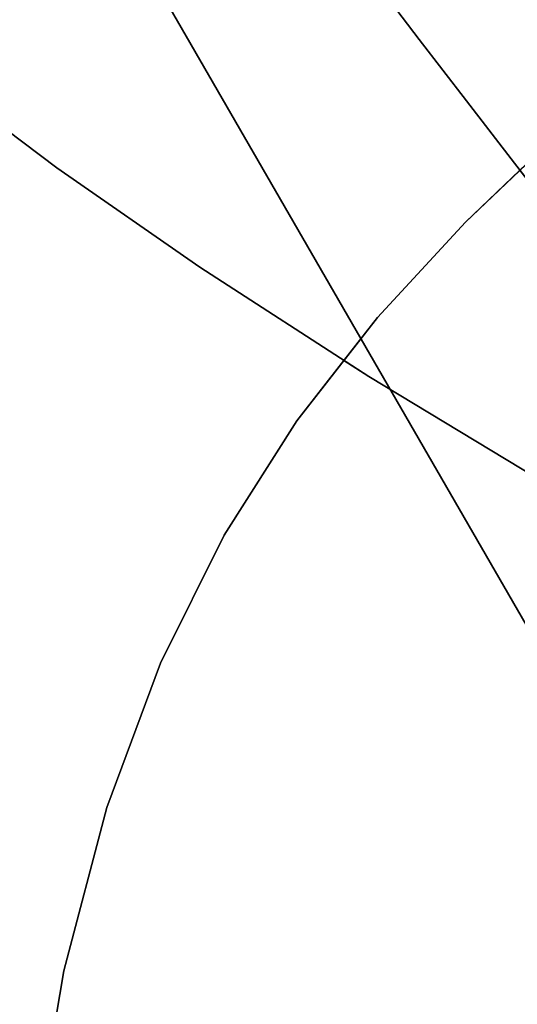
# Model space of a CAD drawing. Extents: x -244 to 252, y -206 to 267.
# Drawn here: x -58 to -54, y 46 to 55 of the extents above; entities that cross this region are included whole.
import ezdxf

# ---------------------------------------------------------------- set-up
doc = ezdxf.new("R2010")
doc.units = 0
doc.layers.add('BAUMSCHEIBEN', color=4, linetype='CONTINUOUS')
doc.layers.add('BEINE_KONNISCH', color=4, linetype='CONTINUOUS')

msp = doc.modelspace()

# ---------------------------------------------------------------- linework, layer by layer
at = {"layer": 'BAUMSCHEIBEN', "color": 0}
for points in [[(-58.065922, 44.457305, 418.846264), (-57.78397, 46.115661, 418.846264), (-57.39862, 47.578921, 418.846264), (-56.917424, 48.871521, 418.846264), (-56.347932, 50.017894, 418.846264), (-55.697695, 51.042474, 418.846264), (-54.974264, 51.969697, 418.846264), (-54.18519, 52.823995, 418.846264), (-53.338023, 53.629803, 418.846264), (-52.440315, 54.411556, 418.846264), (-51.499616, 55.193688, 418.846264), (-50.523476, 56.000633, 418.846264), (-49.519447, 56.856824, 418.846264), (-48.49508, 57.786698, 418.846264), (-47.457925, 58.814687, 418.846264), (-46.415533, 59.965225, 418.846264), (-45.375455, 61.262748, 418.846264), (-44.257469, 62.672053, 418.846264), (-42.992782, 64.129304, 418.846264), (-41.60609, 65.615988, 418.846264), (-40.122087, 67.113591, 418.846264), (-38.565469, 68.603598, 418.846264), (-36.960931, 70.067497, 418.846264)], [(-55.010555, 54.998046, 468.846264), (-54.599934, 54.460264, 468.846264), (-54.175317, 53.908414, 468.846264), (-53.744658, 53.350526, 468.846264), (-53.315914, 52.794631, 468.846264), (-52.897038, 52.248757, 468.846264), (-52.495986, 51.720935, 468.846264), (-52.120714, 51.219194, 468.846264), (-51.779176, 50.751565, 468.846264), (-51.479328, 50.326077, 468.846264), (-51.229125, 49.95076, 468.846264), (-51.036522, 49.633645, 468.846264), (-50.909475, 49.38276, 468.846264), (-50.855938, 49.206136, 468.846264), (-50.883868, 49.111804, 468.846264), (-51.001218, 49.107792, 468.846264), (-51.215944, 49.20213, 468.846264), (-53.277589, 50.369236, 468.846264), (-55.051262, 51.439753, 468.846264), (-56.564718, 52.418392, 468.846264), (-57.845716, 53.309864, 468.846264), (-58.922014, 54.118882, 468.846264), (-59.82137, 54.850156, 468.846264)], [(-59.82137, 54.850156, 518.846264), (-58.922014, 54.118882, 518.846264), (-57.845716, 53.309864, 518.846264), (-56.564718, 52.418392, 518.846264), (-55.051262, 51.439753, 518.846264), (-53.277589, 50.369236, 518.846264), (-51.215944, 49.20213, 518.846264), (-51.001218, 49.107792, 518.846264), (-50.883868, 49.111804, 518.846264), (-50.855938, 49.206136, 518.846264), (-50.909475, 49.38276, 518.846264), (-51.036522, 49.633645, 518.846264), (-51.229125, 49.95076, 518.846264), (-51.479328, 50.326077, 518.846264), (-51.779176, 50.751565, 518.846264), (-52.120714, 51.219194, 518.846264), (-52.495986, 51.720935, 518.846264), (-52.897038, 52.248757, 518.846264), (-53.315914, 52.794631, 518.846264), (-53.744658, 53.350526, 518.846264), (-54.175317, 53.908414, 518.846264), (-54.599934, 54.460264, 518.846264), (-55.010555, 54.998046, 518.846264)], [(-55.010555, 54.998046, 518.846264), (-54.599934, 54.460264, 518.846264), (-54.175317, 53.908414, 518.846264), (-53.744658, 53.350526, 518.846264), (-53.315914, 52.794631, 518.846264), (-52.897038, 52.248757, 518.846264), (-52.495986, 51.720935, 518.846264), (-52.120714, 51.219194, 518.846264), (-51.779176, 50.751565, 518.846264), (-51.479328, 50.326077, 518.846264), (-51.229125, 49.95076, 518.846264), (-51.036522, 49.633645, 518.846264), (-50.909475, 49.38276, 518.846264), (-50.855938, 49.206136, 518.846264), (-50.883868, 49.111804, 518.846264), (-51.001218, 49.107792, 518.846264), (-51.215944, 49.20213, 518.846264), (-53.277589, 50.369236, 518.846264), (-55.051262, 51.439753, 518.846264), (-56.564718, 52.418392, 518.846264), (-57.845716, 53.309864, 518.846264), (-58.922014, 54.118882, 518.846264), (-59.82137, 54.850156, 518.846264)], [(-59.82137, 54.850156, 468.846264), (-58.922014, 54.118882, 468.846264), (-57.845716, 53.309864, 468.846264), (-56.564718, 52.418392, 468.846264), (-55.051262, 51.439753, 468.846264), (-53.277589, 50.369236, 468.846264), (-51.215944, 49.20213, 468.846264), (-51.001218, 49.107792, 468.846264), (-50.883868, 49.111804, 468.846264), (-50.855938, 49.206136, 468.846264), (-50.909475, 49.38276, 468.846264), (-51.036522, 49.633645, 468.846264), (-51.229125, 49.95076, 468.846264), (-51.479328, 50.326077, 468.846264), (-51.779176, 50.751565, 468.846264), (-52.120714, 51.219194, 468.846264), (-52.495986, 51.720935, 468.846264), (-52.897038, 52.248757, 468.846264), (-53.315914, 52.794631, 468.846264), (-53.744658, 53.350526, 468.846264), (-54.175317, 53.908414, 468.846264), (-54.599934, 54.460264, 468.846264), (-55.010555, 54.998046, 468.846264)], [(-55.010555, 54.998046, 518.846264), (-54.599934, 54.460264, 518.846264), (-54.175317, 53.908414, 518.846264), (-53.744658, 53.350526, 518.846264), (-53.315914, 52.794631, 518.846264), (-52.897038, 52.248757, 518.846264), (-52.495986, 51.720935, 518.846264), (-52.120714, 51.219194, 518.846264), (-51.779176, 50.751565, 518.846264), (-51.479328, 50.326077, 518.846264), (-51.229125, 49.95076, 518.846264), (-51.036522, 49.633645, 518.846264), (-50.909475, 49.38276, 518.846264), (-50.855938, 49.206136, 518.846264), (-50.883868, 49.111804, 518.846264), (-51.001218, 49.107792, 518.846264), (-51.215944, 49.20213, 518.846264), (-53.277589, 50.369236, 518.846264), (-55.051262, 51.439753, 518.846264), (-56.564718, 52.418392, 518.846264), (-57.845716, 53.309864, 518.846264), (-58.922014, 54.118882, 518.846264), (-59.82137, 54.850156, 518.846264)], [(-59.82137, 54.850156, 468.846264), (-58.922014, 54.118882, 468.846264), (-57.845716, 53.309864, 468.846264), (-56.564718, 52.418392, 468.846264), (-55.051262, 51.439753, 468.846264), (-53.277589, 50.369236, 468.846264), (-51.215944, 49.20213, 468.846264), (-51.001218, 49.107792, 468.846264), (-50.883868, 49.111804, 468.846264), (-50.855938, 49.206136, 468.846264), (-50.909475, 49.38276, 468.846264), (-51.036522, 49.633645, 468.846264), (-51.229125, 49.95076, 468.846264), (-51.479328, 50.326077, 468.846264), (-51.779176, 50.751565, 468.846264), (-52.120714, 51.219194, 468.846264), (-52.495986, 51.720935, 468.846264), (-52.897038, 52.248757, 468.846264), (-53.315914, 52.794631, 468.846264), (-53.744658, 53.350526, 468.846264), (-54.175317, 53.908414, 468.846264), (-54.599934, 54.460264, 468.846264), (-55.010555, 54.998046, 468.846264)], [(-55.010555, 54.998046, 518.846264), (-54.599934, 54.460264, 518.846264), (-54.175317, 53.908414, 518.846264), (-53.744658, 53.350526, 518.846264), (-53.315914, 52.794631, 518.846264), (-52.897038, 52.248757, 518.846264), (-52.495986, 51.720935, 518.846264), (-52.120714, 51.219194, 518.846264), (-51.779176, 50.751565, 518.846264), (-51.479328, 50.326077, 518.846264), (-51.229125, 49.95076, 518.846264), (-51.036522, 49.633645, 518.846264), (-50.909475, 49.38276, 518.846264), (-50.855938, 49.206136, 518.846264), (-50.883868, 49.111804, 518.846264), (-51.001218, 49.107792, 518.846264), (-51.215944, 49.20213, 518.846264), (-53.277589, 50.369236, 518.846264), (-55.051262, 51.439753, 518.846264), (-56.564718, 52.418392, 518.846264), (-57.845716, 53.309864, 518.846264), (-58.922014, 54.118882, 518.846264), (-59.82137, 54.850156, 518.846264)], [(-59.82137, 54.850156, 468.846264), (-58.922014, 54.118882, 468.846264), (-57.845716, 53.309864, 468.846264), (-56.564718, 52.418392, 468.846264), (-55.051262, 51.439753, 468.846264), (-53.277589, 50.369236, 468.846264), (-51.215944, 49.20213, 468.846264), (-51.001218, 49.107792, 468.846264), (-50.883868, 49.111804, 468.846264), (-50.855938, 49.206136, 468.846264), (-50.909475, 49.38276, 468.846264), (-51.036522, 49.633645, 468.846264), (-51.229125, 49.95076, 468.846264), (-51.479328, 50.326077, 468.846264), (-51.779176, 50.751565, 468.846264), (-52.120714, 51.219194, 468.846264), (-52.495986, 51.720935, 468.846264), (-52.897038, 52.248757, 468.846264), (-53.315914, 52.794631, 468.846264), (-53.744658, 53.350526, 468.846264), (-54.175317, 53.908414, 468.846264), (-54.599934, 54.460264, 468.846264), (-55.010555, 54.998046, 468.846264)], [(-55.010555, 54.998046, 518.846264), (-54.599934, 54.460264, 518.846264), (-54.175317, 53.908414, 518.846264), (-53.744658, 53.350526, 518.846264), (-53.315914, 52.794631, 518.846264), (-52.897038, 52.248757, 518.846264), (-52.495986, 51.720935, 518.846264), (-52.120714, 51.219194, 518.846264), (-51.779176, 50.751565, 518.846264), (-51.479328, 50.326077, 518.846264), (-51.229125, 49.95076, 518.846264), (-51.036522, 49.633645, 518.846264), (-50.909475, 49.38276, 518.846264), (-50.855938, 49.206136, 518.846264), (-50.883868, 49.111804, 518.846264), (-51.001218, 49.107792, 518.846264), (-51.215944, 49.20213, 518.846264), (-53.277589, 50.369236, 518.846264), (-55.051262, 51.439753, 518.846264), (-56.564718, 52.418392, 518.846264), (-57.845716, 53.309864, 518.846264), (-58.922014, 54.118882, 518.846264), (-59.82137, 54.850156, 518.846264)], [(-59.82137, 54.850156, 468.846264), (-58.922014, 54.118882, 468.846264), (-57.845716, 53.309864, 468.846264), (-56.564718, 52.418392, 468.846264), (-55.051262, 51.439753, 468.846264), (-53.277589, 50.369236, 468.846264), (-51.215944, 49.20213, 468.846264), (-51.001218, 49.107792, 468.846264), (-50.883868, 49.111804, 468.846264), (-50.855938, 49.206136, 468.846264), (-50.909475, 49.38276, 468.846264), (-51.036522, 49.633645, 468.846264), (-51.229125, 49.95076, 468.846264), (-51.479328, 50.326077, 468.846264), (-51.779176, 50.751565, 468.846264), (-52.120714, 51.219194, 468.846264), (-52.495986, 51.720935, 468.846264), (-52.897038, 52.248757, 468.846264), (-53.315914, 52.794631, 468.846264), (-53.744658, 53.350526, 468.846264), (-54.175317, 53.908414, 468.846264), (-54.599934, 54.460264, 468.846264), (-55.010555, 54.998046, 468.846264)], [(-55.010555, 54.998046, 518.846264), (-54.599934, 54.460264, 518.846264), (-54.175317, 53.908414, 518.846264), (-53.744658, 53.350526, 518.846264), (-53.315914, 52.794631, 518.846264), (-52.897038, 52.248757, 518.846264), (-52.495986, 51.720935, 518.846264), (-52.120714, 51.219194, 518.846264), (-51.779176, 50.751565, 518.846264), (-51.479328, 50.326077, 518.846264), (-51.229125, 49.95076, 518.846264), (-51.036522, 49.633645, 518.846264), (-50.909475, 49.38276, 518.846264), (-50.855938, 49.206136, 518.846264), (-50.883868, 49.111804, 518.846264), (-51.001218, 49.107792, 518.846264), (-51.215944, 49.20213, 518.846264), (-53.277589, 50.369236, 518.846264), (-55.051262, 51.439753, 518.846264), (-56.564718, 52.418392, 518.846264), (-57.845716, 53.309864, 518.846264), (-58.922014, 54.118882, 518.846264), (-59.82137, 54.850156, 518.846264)], [(-59.82137, 54.850156, 468.846264), (-58.922014, 54.118882, 468.846264), (-57.845716, 53.309864, 468.846264), (-56.564718, 52.418392, 468.846264), (-55.051262, 51.439753, 468.846264), (-53.277589, 50.369236, 468.846264), (-51.215944, 49.20213, 468.846264), (-51.001218, 49.107792, 468.846264), (-50.883868, 49.111804, 468.846264), (-50.855938, 49.206136, 468.846264), (-50.909475, 49.38276, 468.846264), (-51.036522, 49.633645, 468.846264), (-51.229125, 49.95076, 468.846264), (-51.479328, 50.326077, 468.846264), (-51.779176, 50.751565, 468.846264), (-52.120714, 51.219194, 468.846264), (-52.495986, 51.720935, 468.846264), (-52.897038, 52.248757, 468.846264), (-53.315914, 52.794631, 468.846264), (-53.744658, 53.350526, 468.846264), (-54.175317, 53.908414, 468.846264), (-54.599934, 54.460264, 468.846264), (-55.010555, 54.998046, 468.846264)], [(-55.010555, 54.998046, 518.846264), (-54.599934, 54.460264, 518.846264), (-54.175317, 53.908414, 518.846264), (-53.744658, 53.350526, 518.846264), (-53.315914, 52.794631, 518.846264), (-52.897038, 52.248757, 518.846264), (-52.495986, 51.720935, 518.846264), (-52.120714, 51.219194, 518.846264), (-51.779176, 50.751565, 518.846264), (-51.479328, 50.326077, 518.846264), (-51.229125, 49.95076, 518.846264), (-51.036522, 49.633645, 518.846264), (-50.909475, 49.38276, 518.846264), (-50.855938, 49.206136, 518.846264), (-50.883868, 49.111804, 518.846264), (-51.001218, 49.107792, 518.846264), (-51.215944, 49.20213, 518.846264), (-53.277589, 50.369236, 518.846264), (-55.051262, 51.439753, 518.846264), (-56.564718, 52.418392, 518.846264), (-57.845716, 53.309864, 518.846264), (-58.922014, 54.118882, 518.846264), (-59.82137, 54.850156, 518.846264)], [(-59.82137, 54.850156, 468.846264), (-58.922014, 54.118882, 468.846264), (-57.845716, 53.309864, 468.846264), (-56.564718, 52.418392, 468.846264), (-55.051262, 51.439753, 468.846264), (-53.277589, 50.369236, 468.846264), (-51.215944, 49.20213, 468.846264), (-51.001218, 49.107792, 468.846264), (-50.883868, 49.111804, 468.846264), (-50.855938, 49.206136, 468.846264), (-50.909475, 49.38276, 468.846264), (-51.036522, 49.633645, 468.846264), (-51.229125, 49.95076, 468.846264), (-51.479328, 50.326077, 468.846264), (-51.779176, 50.751565, 468.846264), (-52.120714, 51.219194, 468.846264), (-52.495986, 51.720935, 468.846264), (-52.897038, 52.248757, 468.846264), (-53.315914, 52.794631, 468.846264), (-53.744658, 53.350526, 468.846264), (-54.175317, 53.908414, 468.846264), (-54.599934, 54.460264, 468.846264), (-55.010555, 54.998046, 468.846264)], [(-55.010555, 54.998046, 518.846264), (-54.599934, 54.460264, 518.846264), (-54.175317, 53.908414, 518.846264), (-53.744658, 53.350526, 518.846264), (-53.315914, 52.794631, 518.846264), (-52.897038, 52.248757, 518.846264), (-52.495986, 51.720935, 518.846264), (-52.120714, 51.219194, 518.846264), (-51.779176, 50.751565, 518.846264), (-51.479328, 50.326077, 518.846264), (-51.229125, 49.95076, 518.846264), (-51.036522, 49.633645, 518.846264), (-50.909475, 49.38276, 518.846264), (-50.855938, 49.206136, 518.846264), (-50.883868, 49.111804, 518.846264), (-51.001218, 49.107792, 518.846264), (-51.215944, 49.20213, 518.846264), (-53.277589, 50.369236, 518.846264), (-55.051262, 51.439753, 518.846264), (-56.564718, 52.418392, 518.846264), (-57.845716, 53.309864, 518.846264), (-58.922014, 54.118882, 518.846264), (-59.82137, 54.850156, 518.846264)], [(-59.82137, 54.850156, 468.846264), (-58.922014, 54.118882, 468.846264), (-57.845716, 53.309864, 468.846264), (-56.564718, 52.418392, 468.846264), (-55.051262, 51.439753, 468.846264), (-53.277589, 50.369236, 468.846264), (-51.215944, 49.20213, 468.846264), (-51.001218, 49.107792, 468.846264), (-50.883868, 49.111804, 468.846264), (-50.855938, 49.206136, 468.846264), (-50.909475, 49.38276, 468.846264), (-51.036522, 49.633645, 468.846264), (-51.229125, 49.95076, 468.846264), (-51.479328, 50.326077, 468.846264), (-51.779176, 50.751565, 468.846264), (-52.120714, 51.219194, 468.846264), (-52.495986, 51.720935, 468.846264), (-52.897038, 52.248757, 468.846264), (-53.315914, 52.794631, 468.846264), (-53.744658, 53.350526, 468.846264), (-54.175317, 53.908414, 468.846264), (-54.599934, 54.460264, 468.846264), (-55.010555, 54.998046, 468.846264)], [(-55.010555, 54.998046, 518.846264), (-54.599934, 54.460264, 518.846264), (-54.175317, 53.908414, 518.846264), (-53.744658, 53.350526, 518.846264), (-53.315914, 52.794631, 518.846264), (-52.897038, 52.248757, 518.846264), (-52.495986, 51.720935, 518.846264), (-52.120714, 51.219194, 518.846264), (-51.779176, 50.751565, 518.846264), (-51.479328, 50.326077, 518.846264), (-51.229125, 49.95076, 518.846264), (-51.036522, 49.633645, 518.846264), (-50.909475, 49.38276, 518.846264), (-50.855938, 49.206136, 518.846264), (-50.883868, 49.111804, 518.846264), (-51.001218, 49.107792, 518.846264), (-51.215944, 49.20213, 518.846264), (-53.277589, 50.369236, 518.846264), (-55.051262, 51.439753, 518.846264), (-56.564718, 52.418392, 518.846264), (-57.845716, 53.309864, 518.846264), (-58.922014, 54.118882, 518.846264), (-59.82137, 54.850156, 518.846264)], [(-59.82137, 54.850156, 468.846264), (-58.922014, 54.118882, 468.846264), (-57.845716, 53.309864, 468.846264), (-56.564718, 52.418392, 468.846264), (-55.051262, 51.439753, 468.846264), (-53.277589, 50.369236, 468.846264), (-51.215944, 49.20213, 468.846264), (-51.001218, 49.107792, 468.846264), (-50.883868, 49.111804, 468.846264), (-50.855938, 49.206136, 468.846264), (-50.909475, 49.38276, 468.846264), (-51.036522, 49.633645, 468.846264), (-51.229125, 49.95076, 468.846264), (-51.479328, 50.326077, 468.846264), (-51.779176, 50.751565, 468.846264), (-52.120714, 51.219194, 468.846264), (-52.495986, 51.720935, 468.846264), (-52.897038, 52.248757, 468.846264), (-53.315914, 52.794631, 468.846264), (-53.744658, 53.350526, 468.846264), (-54.175317, 53.908414, 468.846264), (-54.599934, 54.460264, 468.846264), (-55.010555, 54.998046, 468.846264)], [(-55.010555, 54.998046, 518.846264), (-54.599934, 54.460264, 518.846264), (-54.175317, 53.908414, 518.846264), (-53.744658, 53.350526, 518.846264), (-53.315914, 52.794631, 518.846264), (-52.897038, 52.248757, 518.846264), (-52.495986, 51.720935, 518.846264), (-52.120714, 51.219194, 518.846264), (-51.779176, 50.751565, 518.846264), (-51.479328, 50.326077, 518.846264), (-51.229125, 49.95076, 518.846264), (-51.036522, 49.633645, 518.846264), (-50.909475, 49.38276, 518.846264), (-50.855938, 49.206136, 518.846264), (-50.883868, 49.111804, 518.846264), (-51.001218, 49.107792, 518.846264), (-51.215944, 49.20213, 518.846264), (-53.277589, 50.369236, 518.846264), (-55.051262, 51.439753, 518.846264), (-56.564718, 52.418392, 518.846264), (-57.845716, 53.309864, 518.846264), (-58.922014, 54.118882, 518.846264), (-59.82137, 54.850156, 518.846264)], [(-59.82137, 54.850156, 468.846264), (-58.922014, 54.118882, 468.846264), (-57.845716, 53.309864, 468.846264), (-56.564718, 52.418392, 468.846264), (-55.051262, 51.439753, 468.846264), (-53.277589, 50.369236, 468.846264), (-51.215944, 49.20213, 468.846264), (-51.001218, 49.107792, 468.846264), (-50.883868, 49.111804, 468.846264), (-50.855938, 49.206136, 468.846264), (-50.909475, 49.38276, 468.846264), (-51.036522, 49.633645, 468.846264), (-51.229125, 49.95076, 468.846264), (-51.479328, 50.326077, 468.846264), (-51.779176, 50.751565, 468.846264), (-52.120714, 51.219194, 468.846264), (-52.495986, 51.720935, 468.846264), (-52.897038, 52.248757, 468.846264), (-53.315914, 52.794631, 468.846264), (-53.744658, 53.350526, 468.846264), (-54.175317, 53.908414, 468.846264), (-54.599934, 54.460264, 468.846264), (-55.010555, 54.998046, 468.846264)], [(-55.010555, 54.998046, 518.846264), (-54.599934, 54.460264, 518.846264), (-54.175317, 53.908414, 518.846264), (-53.744658, 53.350526, 518.846264), (-53.315914, 52.794631, 518.846264), (-52.897038, 52.248757, 518.846264), (-52.495986, 51.720935, 518.846264), (-52.120714, 51.219194, 518.846264), (-51.779176, 50.751565, 518.846264), (-51.479328, 50.326077, 518.846264), (-51.229125, 49.95076, 518.846264), (-51.036522, 49.633645, 518.846264), (-50.909475, 49.38276, 518.846264), (-50.855938, 49.206136, 518.846264), (-50.883868, 49.111804, 518.846264), (-51.001218, 49.107792, 518.846264), (-51.215944, 49.20213, 518.846264), (-53.277589, 50.369236, 518.846264), (-55.051262, 51.439753, 518.846264), (-56.564718, 52.418392, 518.846264), (-57.845716, 53.309864, 518.846264), (-58.922014, 54.118882, 518.846264), (-59.82137, 54.850156, 518.846264)], [(-59.82137, 54.850156, 468.846264), (-58.922014, 54.118882, 468.846264), (-57.845716, 53.309864, 468.846264), (-56.564718, 52.418392, 468.846264), (-55.051262, 51.439753, 468.846264), (-53.277589, 50.369236, 468.846264), (-51.215944, 49.20213, 468.846264), (-51.001218, 49.107792, 468.846264), (-50.883868, 49.111804, 468.846264), (-50.855938, 49.206136, 468.846264), (-50.909475, 49.38276, 468.846264), (-51.036522, 49.633645, 468.846264), (-51.229125, 49.95076, 468.846264), (-51.479328, 50.326077, 468.846264), (-51.779176, 50.751565, 468.846264), (-52.120714, 51.219194, 468.846264), (-52.495986, 51.720935, 468.846264), (-52.897038, 52.248757, 468.846264), (-53.315914, 52.794631, 468.846264), (-53.744658, 53.350526, 468.846264), (-54.175317, 53.908414, 468.846264), (-54.599934, 54.460264, 468.846264), (-55.010555, 54.998046, 468.846264)], [(-55.010555, 54.998046, 518.846264), (-54.599934, 54.460264, 518.846264), (-54.175317, 53.908414, 518.846264), (-53.744658, 53.350526, 518.846264), (-53.315914, 52.794631, 518.846264), (-52.897038, 52.248757, 518.846264), (-52.495986, 51.720935, 518.846264), (-52.120714, 51.219194, 518.846264), (-51.779176, 50.751565, 518.846264), (-51.479328, 50.326077, 518.846264), (-51.229125, 49.95076, 518.846264), (-51.036522, 49.633645, 518.846264), (-50.909475, 49.38276, 518.846264), (-50.855938, 49.206136, 518.846264), (-50.883868, 49.111804, 518.846264), (-51.001218, 49.107792, 518.846264), (-51.215944, 49.20213, 518.846264), (-53.277589, 50.369236, 518.846264), (-55.051262, 51.439753, 518.846264), (-56.564718, 52.418392, 518.846264), (-57.845716, 53.309864, 518.846264), (-58.922014, 54.118882, 518.846264), (-59.82137, 54.850156, 518.846264)], [(-59.82137, 54.850156, 468.846264), (-58.922014, 54.118882, 468.846264), (-57.845716, 53.309864, 468.846264), (-56.564718, 52.418392, 468.846264), (-55.051262, 51.439753, 468.846264), (-53.277589, 50.369236, 468.846264), (-51.215944, 49.20213, 468.846264), (-51.001218, 49.107792, 468.846264), (-50.883868, 49.111804, 468.846264), (-50.855938, 49.206136, 468.846264), (-50.909475, 49.38276, 468.846264), (-51.036522, 49.633645, 468.846264), (-51.229125, 49.95076, 468.846264), (-51.479328, 50.326077, 468.846264), (-51.779176, 50.751565, 468.846264), (-52.120714, 51.219194, 468.846264), (-52.495986, 51.720935, 468.846264), (-52.897038, 52.248757, 468.846264), (-53.315914, 52.794631, 468.846264), (-53.744658, 53.350526, 468.846264), (-54.175317, 53.908414, 468.846264), (-54.599934, 54.460264, 468.846264), (-55.010555, 54.998046, 468.846264)], [(-55.010555, 54.998046, 518.846264), (-54.599934, 54.460264, 518.846264), (-54.175317, 53.908414, 518.846264), (-53.744658, 53.350526, 518.846264), (-53.315914, 52.794631, 518.846264), (-52.897038, 52.248757, 518.846264), (-52.495986, 51.720935, 518.846264), (-52.120714, 51.219194, 518.846264), (-51.779176, 50.751565, 518.846264), (-51.479328, 50.326077, 518.846264), (-51.229125, 49.95076, 518.846264), (-51.036522, 49.633645, 518.846264), (-50.909475, 49.38276, 518.846264), (-50.855938, 49.206136, 518.846264), (-50.883868, 49.111804, 518.846264), (-51.001218, 49.107792, 518.846264), (-51.215944, 49.20213, 518.846264), (-53.277589, 50.369236, 518.846264), (-55.051262, 51.439753, 518.846264), (-56.564718, 52.418392, 518.846264), (-57.845716, 53.309864, 518.846264), (-58.922014, 54.118882, 518.846264), (-59.82137, 54.850156, 518.846264)], [(-59.82137, 54.850156, 468.846264), (-58.922014, 54.118882, 468.846264), (-57.845716, 53.309864, 468.846264), (-56.564718, 52.418392, 468.846264), (-55.051262, 51.439753, 468.846264), (-53.277589, 50.369236, 468.846264), (-51.215944, 49.20213, 468.846264), (-51.001218, 49.107792, 468.846264), (-50.883868, 49.111804, 468.846264), (-50.855938, 49.206136, 468.846264), (-50.909475, 49.38276, 468.846264), (-51.036522, 49.633645, 468.846264), (-51.229125, 49.95076, 468.846264), (-51.479328, 50.326077, 468.846264), (-51.779176, 50.751565, 468.846264), (-52.120714, 51.219194, 468.846264), (-52.495986, 51.720935, 468.846264), (-52.897038, 52.248757, 468.846264), (-53.315914, 52.794631, 468.846264), (-53.744658, 53.350526, 468.846264), (-54.175317, 53.908414, 468.846264), (-54.599934, 54.460264, 468.846264), (-55.010555, 54.998046, 468.846264)], [(-55.010555, 54.998046, 518.846264), (-54.599934, 54.460264, 518.846264), (-54.175317, 53.908414, 518.846264), (-53.744658, 53.350526, 518.846264), (-53.315914, 52.794631, 518.846264), (-52.897038, 52.248757, 518.846264), (-52.495986, 51.720935, 518.846264), (-52.120714, 51.219194, 518.846264), (-51.779176, 50.751565, 518.846264), (-51.479328, 50.326077, 518.846264), (-51.229125, 49.95076, 518.846264), (-51.036522, 49.633645, 518.846264), (-50.909475, 49.38276, 518.846264), (-50.855938, 49.206136, 518.846264), (-50.883868, 49.111804, 518.846264), (-51.001218, 49.107792, 518.846264), (-51.215944, 49.20213, 518.846264), (-53.277589, 50.369236, 518.846264), (-55.051262, 51.439753, 518.846264), (-56.564718, 52.418392, 518.846264), (-57.845716, 53.309864, 518.846264), (-58.922014, 54.118882, 518.846264), (-59.82137, 54.850156, 518.846264)], [(-59.82137, 54.850156, 468.846264), (-58.922014, 54.118882, 468.846264), (-57.845716, 53.309864, 468.846264), (-56.564718, 52.418392, 468.846264), (-55.051262, 51.439753, 468.846264), (-53.277589, 50.369236, 468.846264), (-51.215944, 49.20213, 468.846264), (-51.001218, 49.107792, 468.846264), (-50.883868, 49.111804, 468.846264), (-50.855938, 49.206136, 468.846264), (-50.909475, 49.38276, 468.846264), (-51.036522, 49.633645, 468.846264), (-51.229125, 49.95076, 468.846264), (-51.479328, 50.326077, 468.846264), (-51.779176, 50.751565, 468.846264), (-52.120714, 51.219194, 468.846264), (-52.495986, 51.720935, 468.846264), (-52.897038, 52.248757, 468.846264), (-53.315914, 52.794631, 468.846264), (-53.744658, 53.350526, 468.846264), (-54.175317, 53.908414, 468.846264), (-54.599934, 54.460264, 468.846264), (-55.010555, 54.998046, 468.846264)], [(-53.277589, 50.369236, 518.846264), (-55.051262, 51.439753, 518.846264), (-55.274904, 51.584366, 518.846264), (-55.697695, 51.042474, 518.846264), (-56.347932, 50.017894, 518.846264), (-56.917424, 48.871521, 518.846264), (-57.39862, 47.578921, 518.846264), (-57.78397, 46.115661, 518.846264), (-58.065922, 44.457305, 518.846264)]]:
    msp.add_polyline3d(points, dxfattribs=at)
for points in [[(-55.010555, 54.998046, 468.846264), (-55.010555, 54.998046, 518.846264), (-54.599934, 54.460264, 518.846264), (-54.599934, 54.460264, 468.846264)], [(-54.599934, 54.460264, 518.846264), (-55.010555, 54.998046, 518.846264), (-55.010555, 54.998046, 468.846264), (-54.599934, 54.460264, 468.846264), (-54.175317, 53.908414, 468.846264), (-53.744658, 53.350526, 468.846264), (-53.315914, 52.794631, 468.846264), (-52.897038, 52.248757, 468.846264), (-52.495986, 51.720935, 468.846264), (-52.495986, 51.720935, 518.846264), (-52.897038, 52.248757, 518.846264), (-53.315914, 52.794631, 518.846264), (-53.744658, 53.350526, 518.846264), (-54.175317, 53.908414, 518.846264)], [(-54.599934, 54.460264, 518.846264), (-55.010555, 54.998046, 518.846264), (-55.010555, 54.998046, 468.846264), (-54.599934, 54.460264, 468.846264), (-54.175317, 53.908414, 468.846264), (-53.744658, 53.350526, 468.846264), (-53.315914, 52.794631, 468.846264), (-52.897038, 52.248757, 468.846264), (-52.495986, 51.720935, 468.846264), (-52.495986, 51.720935, 518.846264), (-52.897038, 52.248757, 518.846264), (-53.315914, 52.794631, 518.846264), (-53.744658, 53.350526, 518.846264), (-54.175317, 53.908414, 518.846264)], [(-54.599934, 54.460264, 518.846264), (-55.010555, 54.998046, 518.846264), (-55.010555, 54.998046, 468.846264), (-54.599934, 54.460264, 468.846264), (-54.175317, 53.908414, 468.846264), (-53.744658, 53.350526, 468.846264), (-53.315914, 52.794631, 468.846264), (-52.897038, 52.248757, 468.846264), (-52.495986, 51.720935, 468.846264), (-52.495986, 51.720935, 518.846264), (-52.897038, 52.248757, 518.846264), (-53.315914, 52.794631, 518.846264), (-53.744658, 53.350526, 518.846264), (-54.175317, 53.908414, 518.846264)], [(-54.599934, 54.460264, 518.846264), (-55.010555, 54.998046, 518.846264), (-55.010555, 54.998046, 468.846264), (-54.599934, 54.460264, 468.846264), (-54.175317, 53.908414, 468.846264), (-53.744658, 53.350526, 468.846264), (-53.315914, 52.794631, 468.846264), (-52.897038, 52.248757, 468.846264), (-52.495986, 51.720935, 468.846264), (-52.495986, 51.720935, 518.846264), (-52.897038, 52.248757, 518.846264), (-53.315914, 52.794631, 518.846264), (-53.744658, 53.350526, 518.846264), (-54.175317, 53.908414, 518.846264)], [(-54.599934, 54.460264, 518.846264), (-55.010555, 54.998046, 518.846264), (-55.010555, 54.998046, 468.846264), (-54.599934, 54.460264, 468.846264), (-54.175317, 53.908414, 468.846264), (-53.744658, 53.350526, 468.846264), (-53.315914, 52.794631, 468.846264), (-52.897038, 52.248757, 468.846264), (-52.495986, 51.720935, 468.846264), (-52.495986, 51.720935, 518.846264), (-52.897038, 52.248757, 518.846264), (-53.315914, 52.794631, 518.846264), (-53.744658, 53.350526, 518.846264), (-54.175317, 53.908414, 518.846264)], [(-54.599934, 54.460264, 518.846264), (-55.010555, 54.998046, 518.846264), (-55.010555, 54.998046, 468.846264), (-54.599934, 54.460264, 468.846264), (-54.175317, 53.908414, 468.846264), (-53.744658, 53.350526, 468.846264), (-53.315914, 52.794631, 468.846264), (-52.897038, 52.248757, 468.846264), (-52.495986, 51.720935, 468.846264), (-52.495986, 51.720935, 518.846264), (-52.897038, 52.248757, 518.846264), (-53.315914, 52.794631, 518.846264), (-53.744658, 53.350526, 518.846264), (-54.175317, 53.908414, 518.846264)], [(-54.599934, 54.460264, 518.846264), (-55.010555, 54.998046, 518.846264), (-55.010555, 54.998046, 468.846264), (-54.599934, 54.460264, 468.846264), (-54.175317, 53.908414, 468.846264), (-53.744658, 53.350526, 468.846264), (-53.315914, 52.794631, 468.846264), (-52.897038, 52.248757, 468.846264), (-52.495986, 51.720935, 468.846264), (-52.495986, 51.720935, 518.846264), (-52.897038, 52.248757, 518.846264), (-53.315914, 52.794631, 518.846264), (-53.744658, 53.350526, 518.846264), (-54.175317, 53.908414, 518.846264)], [(-54.599934, 54.460264, 518.846264), (-55.010555, 54.998046, 518.846264), (-55.010555, 54.998046, 468.846264), (-54.599934, 54.460264, 468.846264), (-54.175317, 53.908414, 468.846264), (-53.744658, 53.350526, 468.846264), (-53.315914, 52.794631, 468.846264), (-52.897038, 52.248757, 468.846264), (-52.495986, 51.720935, 468.846264), (-52.495986, 51.720935, 518.846264), (-52.897038, 52.248757, 518.846264), (-53.315914, 52.794631, 518.846264), (-53.744658, 53.350526, 518.846264), (-54.175317, 53.908414, 518.846264)], [(-54.599934, 54.460264, 518.846264), (-55.010555, 54.998046, 518.846264), (-55.010555, 54.998046, 468.846264), (-54.599934, 54.460264, 468.846264), (-54.175317, 53.908414, 468.846264), (-53.744658, 53.350526, 468.846264), (-53.315914, 52.794631, 468.846264), (-52.897038, 52.248757, 468.846264), (-52.495986, 51.720935, 468.846264), (-52.495986, 51.720935, 518.846264), (-52.897038, 52.248757, 518.846264), (-53.315914, 52.794631, 518.846264), (-53.744658, 53.350526, 518.846264), (-54.175317, 53.908414, 518.846264)], [(-54.599934, 54.460264, 518.846264), (-55.010555, 54.998046, 518.846264), (-55.010555, 54.998046, 468.846264), (-54.599934, 54.460264, 468.846264), (-54.175317, 53.908414, 468.846264), (-53.744658, 53.350526, 468.846264), (-53.315914, 52.794631, 468.846264), (-52.897038, 52.248757, 468.846264), (-52.495986, 51.720935, 468.846264), (-52.495986, 51.720935, 518.846264), (-52.897038, 52.248757, 518.846264), (-53.315914, 52.794631, 518.846264), (-53.744658, 53.350526, 518.846264), (-54.175317, 53.908414, 518.846264)], [(-54.599934, 54.460264, 518.846264), (-55.010555, 54.998046, 518.846264), (-55.010555, 54.998046, 468.846264), (-54.599934, 54.460264, 468.846264), (-54.175317, 53.908414, 468.846264), (-53.744658, 53.350526, 468.846264), (-53.315914, 52.794631, 468.846264), (-52.897038, 52.248757, 468.846264), (-52.495986, 51.720935, 468.846264), (-52.495986, 51.720935, 518.846264), (-52.897038, 52.248757, 518.846264), (-53.315914, 52.794631, 518.846264), (-53.744658, 53.350526, 518.846264), (-54.175317, 53.908414, 518.846264)], [(-54.599934, 54.460264, 518.846264), (-55.010555, 54.998046, 518.846264), (-55.010555, 54.998046, 468.846264), (-54.599934, 54.460264, 468.846264), (-54.175317, 53.908414, 468.846264), (-53.744658, 53.350526, 468.846264), (-53.315914, 52.794631, 468.846264), (-52.897038, 52.248757, 468.846264), (-52.495986, 51.720935, 468.846264), (-52.495986, 51.720935, 518.846264), (-52.897038, 52.248757, 518.846264), (-53.315914, 52.794631, 518.846264), (-53.744658, 53.350526, 518.846264), (-54.175317, 53.908414, 518.846264)], [(-54.599934, 54.460264, 518.846264), (-55.010555, 54.998046, 518.846264), (-55.010555, 54.998046, 468.846264), (-54.599934, 54.460264, 468.846264), (-54.175317, 53.908414, 468.846264), (-53.744658, 53.350526, 468.846264), (-53.315914, 52.794631, 468.846264), (-52.897038, 52.248757, 468.846264), (-52.495986, 51.720935, 468.846264), (-52.495986, 51.720935, 518.846264), (-52.897038, 52.248757, 518.846264), (-53.315914, 52.794631, 518.846264), (-53.744658, 53.350526, 518.846264), (-54.175317, 53.908414, 518.846264)], [(-54.599934, 54.460264, 468.846264), (-54.599934, 54.460264, 518.846264), (-54.175317, 53.908414, 518.846264), (-54.175317, 53.908414, 468.846264)], [(-57.845716, 53.309864, 468.846264), (-57.845716, 53.309864, 518.846264), (-58.922014, 54.118882, 518.846264), (-58.922014, 54.118882, 468.846264)], [(-58.922014, 54.118882, 468.846264), (-58.922014, 54.118882, 518.846264), (-57.845716, 53.309864, 518.846264), (-57.845716, 53.309864, 468.846264)], [(-58.922014, 54.118882, 468.846264), (-58.922014, 54.118882, 518.846264), (-57.845716, 53.309864, 518.846264), (-57.845716, 53.309864, 468.846264)], [(-58.922014, 54.118882, 468.846264), (-58.922014, 54.118882, 518.846264), (-57.845716, 53.309864, 518.846264), (-57.845716, 53.309864, 468.846264)], [(-58.922014, 54.118882, 468.846264), (-58.922014, 54.118882, 518.846264), (-57.845716, 53.309864, 518.846264), (-57.845716, 53.309864, 468.846264)], [(-58.922014, 54.118882, 468.846264), (-58.922014, 54.118882, 518.846264), (-57.845716, 53.309864, 518.846264), (-57.845716, 53.309864, 468.846264)], [(-58.922014, 54.118882, 468.846264), (-58.922014, 54.118882, 518.846264), (-57.845716, 53.309864, 518.846264), (-57.845716, 53.309864, 468.846264)], [(-58.922014, 54.118882, 468.846264), (-58.922014, 54.118882, 518.846264), (-57.845716, 53.309864, 518.846264), (-57.845716, 53.309864, 468.846264)], [(-58.922014, 54.118882, 468.846264), (-58.922014, 54.118882, 518.846264), (-57.845716, 53.309864, 518.846264), (-57.845716, 53.309864, 468.846264)], [(-58.922014, 54.118882, 468.846264), (-58.922014, 54.118882, 518.846264), (-57.845716, 53.309864, 518.846264), (-57.845716, 53.309864, 468.846264)], [(-58.922014, 54.118882, 468.846264), (-58.922014, 54.118882, 518.846264), (-57.845716, 53.309864, 518.846264), (-57.845716, 53.309864, 468.846264)], [(-58.922014, 54.118882, 468.846264), (-58.922014, 54.118882, 518.846264), (-57.845716, 53.309864, 518.846264), (-57.845716, 53.309864, 468.846264)], [(-58.922014, 54.118882, 468.846264), (-58.922014, 54.118882, 518.846264), (-57.845716, 53.309864, 518.846264), (-57.845716, 53.309864, 468.846264)], [(-58.922014, 54.118882, 468.846264), (-58.922014, 54.118882, 518.846264), (-57.845716, 53.309864, 518.846264), (-57.845716, 53.309864, 468.846264)], [(-54.175317, 53.908414, 468.846264), (-54.175317, 53.908414, 518.846264), (-53.744658, 53.350526, 518.846264), (-53.744658, 53.350526, 468.846264)], [(-54.18519, 52.823995, 418.846264), (-54.18519, 52.823995, 468.846264), (-53.69683, 53.288514, 468.846264), (-53.69683, 53.288514, 518.846264), (-53.338023, 53.629803, 518.846264), (-53.338023, 53.629803, 418.846264)], [(-56.564718, 52.418392, 468.846264), (-56.564718, 52.418392, 518.846264), (-57.845716, 53.309864, 518.846264), (-57.845716, 53.309864, 468.846264)], [(-57.845716, 53.309864, 468.846264), (-57.845716, 53.309864, 518.846264), (-56.564718, 52.418392, 518.846264), (-56.564718, 52.418392, 468.846264)], [(-57.845716, 53.309864, 468.846264), (-57.845716, 53.309864, 518.846264), (-56.564718, 52.418392, 518.846264), (-56.564718, 52.418392, 468.846264)], [(-57.845716, 53.309864, 468.846264), (-57.845716, 53.309864, 518.846264), (-56.564718, 52.418392, 518.846264), (-56.564718, 52.418392, 468.846264)], [(-57.845716, 53.309864, 468.846264), (-57.845716, 53.309864, 518.846264), (-56.564718, 52.418392, 518.846264), (-56.564718, 52.418392, 468.846264)], [(-57.845716, 53.309864, 468.846264), (-57.845716, 53.309864, 518.846264), (-56.564718, 52.418392, 518.846264), (-56.564718, 52.418392, 468.846264)], [(-57.845716, 53.309864, 468.846264), (-57.845716, 53.309864, 518.846264), (-56.564718, 52.418392, 518.846264), (-56.564718, 52.418392, 468.846264)], [(-57.845716, 53.309864, 468.846264), (-57.845716, 53.309864, 518.846264), (-56.564718, 52.418392, 518.846264), (-56.564718, 52.418392, 468.846264)], [(-57.845716, 53.309864, 468.846264), (-57.845716, 53.309864, 518.846264), (-56.564718, 52.418392, 518.846264), (-56.564718, 52.418392, 468.846264)], [(-57.845716, 53.309864, 468.846264), (-57.845716, 53.309864, 518.846264), (-56.564718, 52.418392, 518.846264), (-56.564718, 52.418392, 468.846264)], [(-57.845716, 53.309864, 468.846264), (-57.845716, 53.309864, 518.846264), (-56.564718, 52.418392, 518.846264), (-56.564718, 52.418392, 468.846264)], [(-57.845716, 53.309864, 468.846264), (-57.845716, 53.309864, 518.846264), (-56.564718, 52.418392, 518.846264), (-56.564718, 52.418392, 468.846264)], [(-57.845716, 53.309864, 468.846264), (-57.845716, 53.309864, 518.846264), (-56.564718, 52.418392, 518.846264), (-56.564718, 52.418392, 468.846264)], [(-57.845716, 53.309864, 468.846264), (-57.845716, 53.309864, 518.846264), (-56.564718, 52.418392, 518.846264), (-56.564718, 52.418392, 468.846264)], [(-54.18519, 52.823995, 468.846264), (-54.974264, 51.969697, 468.846264), (-55.274904, 51.584366, 468.846264), (-55.051262, 51.439753, 468.846264), (-53.277589, 50.369236, 468.846264), (-51.215944, 49.20213, 468.846264), (-51.001218, 49.107792, 468.846264), (-50.883868, 49.111804, 468.846264), (-50.855938, 49.206136, 468.846264), (-50.909475, 49.38276, 468.846264), (-51.036522, 49.633645, 468.846264), (-51.229125, 49.95076, 468.846264), (-51.479328, 50.326077, 468.846264), (-51.779176, 50.751565, 468.846264), (-52.120714, 51.219194, 468.846264), (-52.495986, 51.720935, 468.846264), (-52.897038, 52.248757, 468.846264), (-53.315914, 52.794631, 468.846264), (-53.69683, 53.288514, 468.846264)], [(-53.744658, 53.350526, 468.846264), (-53.744658, 53.350526, 518.846264), (-53.315914, 52.794631, 518.846264), (-53.315914, 52.794631, 468.846264)], [(-54.974264, 51.969697, 418.846264), (-54.974264, 51.969697, 468.846264), (-54.18519, 52.823995, 468.846264), (-54.18519, 52.823995, 418.846264)], [(-55.051262, 51.439753, 468.846264), (-55.051262, 51.439753, 518.846264), (-56.564718, 52.418392, 518.846264), (-56.564718, 52.418392, 468.846264)], [(-56.564718, 52.418392, 468.846264), (-56.564718, 52.418392, 518.846264), (-55.051262, 51.439753, 518.846264), (-55.051262, 51.439753, 468.846264)], [(-56.564718, 52.418392, 468.846264), (-56.564718, 52.418392, 518.846264), (-55.051262, 51.439753, 518.846264), (-55.051262, 51.439753, 468.846264)], [(-56.564718, 52.418392, 468.846264), (-56.564718, 52.418392, 518.846264), (-55.051262, 51.439753, 518.846264), (-55.051262, 51.439753, 468.846264)], [(-56.564718, 52.418392, 468.846264), (-56.564718, 52.418392, 518.846264), (-55.051262, 51.439753, 518.846264), (-55.051262, 51.439753, 468.846264)], [(-56.564718, 52.418392, 468.846264), (-56.564718, 52.418392, 518.846264), (-55.051262, 51.439753, 518.846264), (-55.051262, 51.439753, 468.846264)], [(-56.564718, 52.418392, 468.846264), (-56.564718, 52.418392, 518.846264), (-55.051262, 51.439753, 518.846264), (-55.051262, 51.439753, 468.846264)], [(-56.564718, 52.418392, 468.846264), (-56.564718, 52.418392, 518.846264), (-55.051262, 51.439753, 518.846264), (-55.051262, 51.439753, 468.846264)], [(-56.564718, 52.418392, 468.846264), (-56.564718, 52.418392, 518.846264), (-55.051262, 51.439753, 518.846264), (-55.051262, 51.439753, 468.846264)], [(-56.564718, 52.418392, 468.846264), (-56.564718, 52.418392, 518.846264), (-55.051262, 51.439753, 518.846264), (-55.051262, 51.439753, 468.846264)], [(-56.564718, 52.418392, 468.846264), (-56.564718, 52.418392, 518.846264), (-55.051262, 51.439753, 518.846264), (-55.051262, 51.439753, 468.846264)], [(-56.564718, 52.418392, 468.846264), (-56.564718, 52.418392, 518.846264), (-55.051262, 51.439753, 518.846264), (-55.051262, 51.439753, 468.846264)], [(-56.564718, 52.418392, 468.846264), (-56.564718, 52.418392, 518.846264), (-55.051262, 51.439753, 518.846264), (-55.051262, 51.439753, 468.846264)], [(-56.564718, 52.418392, 468.846264), (-56.564718, 52.418392, 518.846264), (-55.051262, 51.439753, 518.846264), (-55.051262, 51.439753, 468.846264)], [(-55.697695, 51.042474, 418.846264), (-55.697695, 51.042474, 518.846264), (-55.274904, 51.584366, 518.846264), (-55.274904, 51.584366, 468.846264), (-54.974264, 51.969697, 468.846264), (-54.974264, 51.969697, 418.846264)], [(-55.274904, 51.584366, 468.846264), (-55.274904, 51.584366, 518.846264), (-55.051262, 51.439753, 518.846264), (-55.051262, 51.439753, 468.846264)], [(-53.277589, 50.369236, 468.846264), (-53.277589, 50.369236, 518.846264), (-55.051262, 51.439753, 518.846264), (-55.051262, 51.439753, 468.846264)], [(-55.051262, 51.439753, 468.846264), (-55.051262, 51.439753, 518.846264), (-53.277589, 50.369236, 518.846264), (-53.277589, 50.369236, 468.846264)], [(-55.051262, 51.439753, 468.846264), (-55.051262, 51.439753, 518.846264), (-53.277589, 50.369236, 518.846264), (-53.277589, 50.369236, 468.846264)], [(-55.051262, 51.439753, 468.846264), (-55.051262, 51.439753, 518.846264), (-53.277589, 50.369236, 518.846264), (-53.277589, 50.369236, 468.846264)], [(-55.051262, 51.439753, 468.846264), (-55.051262, 51.439753, 518.846264), (-53.277589, 50.369236, 518.846264), (-53.277589, 50.369236, 468.846264)], [(-55.051262, 51.439753, 468.846264), (-55.051262, 51.439753, 518.846264), (-53.277589, 50.369236, 518.846264), (-53.277589, 50.369236, 468.846264)], [(-55.051262, 51.439753, 468.846264), (-55.051262, 51.439753, 518.846264), (-53.277589, 50.369236, 518.846264), (-53.277589, 50.369236, 468.846264)], [(-55.051262, 51.439753, 468.846264), (-55.051262, 51.439753, 518.846264), (-53.277589, 50.369236, 518.846264), (-53.277589, 50.369236, 468.846264)], [(-55.051262, 51.439753, 468.846264), (-55.051262, 51.439753, 518.846264), (-53.277589, 50.369236, 518.846264), (-53.277589, 50.369236, 468.846264)], [(-55.051262, 51.439753, 468.846264), (-55.051262, 51.439753, 518.846264), (-53.277589, 50.369236, 518.846264), (-53.277589, 50.369236, 468.846264)], [(-55.051262, 51.439753, 468.846264), (-55.051262, 51.439753, 518.846264), (-53.277589, 50.369236, 518.846264), (-53.277589, 50.369236, 468.846264)], [(-55.051262, 51.439753, 468.846264), (-55.051262, 51.439753, 518.846264), (-53.277589, 50.369236, 518.846264), (-53.277589, 50.369236, 468.846264)], [(-55.051262, 51.439753, 468.846264), (-55.051262, 51.439753, 518.846264), (-53.277589, 50.369236, 518.846264), (-53.277589, 50.369236, 468.846264)], [(-55.051262, 51.439753, 468.846264), (-55.051262, 51.439753, 518.846264), (-53.277589, 50.369236, 518.846264), (-53.277589, 50.369236, 468.846264)], [(-55.051262, 51.439753, 468.846264), (-55.051262, 51.439753, 518.846264), (-53.277589, 50.369236, 518.846264), (-53.277589, 50.369236, 468.846264)], [(-56.347932, 50.017894, 418.846264), (-56.347932, 50.017894, 518.846264), (-55.697695, 51.042474, 518.846264), (-55.697695, 51.042474, 418.846264)], [(-56.917424, 48.871521, 418.846264), (-56.917424, 48.871521, 518.846264), (-56.347932, 50.017894, 518.846264), (-56.347932, 50.017894, 418.846264)], [(-57.39862, 47.578921, 418.846264), (-57.39862, 47.578921, 518.846264), (-56.917424, 48.871521, 518.846264), (-56.917424, 48.871521, 418.846264)], [(-57.78397, 46.115661, 418.846264), (-57.78397, 46.115661, 518.846264), (-57.39862, 47.578921, 518.846264), (-57.39862, 47.578921, 418.846264)], [(-58.065922, 44.457305, 418.846264), (-58.065922, 44.457305, 518.846264), (-57.78397, 46.115661, 518.846264), (-57.78397, 46.115661, 418.846264)]]:
    msp.add_polyline3d(points, close=True, dxfattribs=at)
at = {"layer": 'BEINE_KONNISCH', "color": 0}
for points in [[(-123.888255, -110.884573, 413.846264), (-48.322011, 20, 413.846264), (-47.278197, 22.078405, 413.846264), (-46.482729, 24.263935, 413.846264), (-45.946364, 26.527036, 413.846264), (-45.676356, 28.837103, 413.846264), (-45.676356, 31.162897, 413.846264), (-45.946364, 33.472964, 413.846264), (-46.482729, 35.736065, 413.846264), (-47.278197, 37.921595, 413.846264), (-48.322011, 40, 413.846264), (-123.888255, 170.884573, 413.846264)], [(-123.888255, 170.884573, 418.846264), (-48.322011, 40, 418.846264), (-47.278197, 37.921595, 418.846264), (-46.482729, 35.736065, 418.846264), (-45.946364, 33.472964, 418.846264), (-45.676356, 31.162897, 418.846264), (-45.676356, 28.837103, 418.846264), (-45.946364, 26.527036, 418.846264), (-46.482729, 24.263935, 418.846264), (-47.278197, 22.078405, 418.846264), (-48.322011, 20, 418.846264), (-123.888255, -110.884573, 418.846264)]]:
    msp.add_polyline3d(points, dxfattribs=at)
msp.add_polyline3d([(-123.888255, 170.884573, 413.846264), (-48.322011, 40, 413.846264), (-48.322011, 40, 418.846264), (-123.888255, 170.884573, 418.846264)], close=True, dxfattribs=at)

doc.saveas('drawing.dxf')
